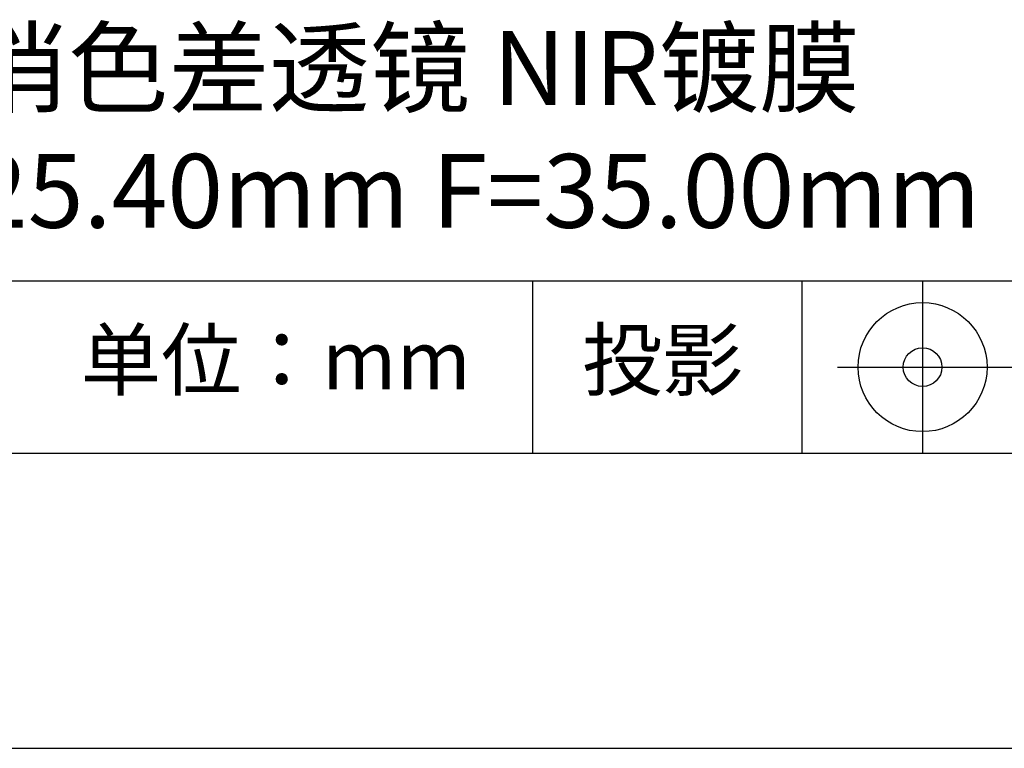
# Model space of a CAD drawing. Units: millimetres. Extents: x 0 to 297, y -2 to 208.
# Drawn here: x 243 to 276, y -2 to 23 of the extents above; entities that cross this region are included whole.
import ezdxf

# ---------------------------------------------------------------- set-up
doc = ezdxf.new("R2010")
doc.units = ezdxf.units.MM
for name, color, linetype in [('1轮廓实线层', 7, 'Continuous'), ('6文字层', 3, 'Continuous'), ('细实线层', 7, 'Continuous')]:
    doc.layers.add(name, color=color, linetype=linetype)
doc.layers.add('粗实线层', color=7, linetype='Continuous', lineweight=25)

# ---------------------------------------------------------------- blocks, each defined once
blk = doc.blocks.new('*X5')
at = {"layer": '粗实线层'}
blk.add_line((-138.5, -95), (138.5, -95), dxfattribs=at)
at = {"layer": '细实线层'}
blk.add_line((-148.5, -105), (148.5, -105), dxfattribs=at)

msp = doc.modelspace()

# ---------------------------------------------------------------- linework, layer by layer
at = {"layer": '1轮廓实线层'}
msp.add_line((146.597, 8.194), (286.597, 8.194), dxfattribs=at)
at = {"layer": '粗实线层'}
msp.add_line((211.597, 14.035), (286.597, 14.035), dxfattribs=at)
at = {"layer": '细实线层'}
for p, q in [((260.28, 14.035), (260.28, 8.194)), ((269.414, 14.035), (269.414, 8.194)), ((273.51, 14.035), (273.51, 8.194)), ((270.623, 11.115), (277.185, 11.115))]:
    msp.add_line(p, q, dxfattribs=at)
for radius in [2.187, 0.656]:
    msp.add_circle((273.51, 11.115), radius, dxfattribs=at)

# ---------------------------------------------------------------- block references
at = {"layer": '粗实线层'}
msp.add_blockref('*X5', (148.097, 103.194), dxfattribs=at)

# ---------------------------------------------------------------- texts
at = {"layer": '6文字层', "attachment_point": 5}
for s, insert, char_height, width in [('{\\fMicrosoft YaHei|b0|i0|c134|p34;消色差透镜 NIR镀膜^J\\fMicrosoft YaHei|b0|i0|c0|p34;D=\\fMicrosoft YaHei|b0|i0|c134|p34;25.40\\fMicrosoft YaHei|b0|i0|c0|p34;mm F=\\fMicrosoft YaHei|b0|i0|c134|p34;35.00\\fMicrosoft YaHei|b0|i0|c0|p34;mm }', (256.249, 19.173), 2.5, 48.58755), ('{\\fSimSun|b0|i0|c134|p2;单位：mm} ', (251.57, 11.359), 2, 17.84856), ('{\\fSimSun|b0|i0|c134|p2;\\H0.91429x;投影} ', (264.686, 11.359), 2.1875, 17.84856)]:
    msp.add_mtext(s, dxfattribs=dict(at, insert=insert, char_height=char_height, width=width))

doc.saveas('drawing.dxf')
